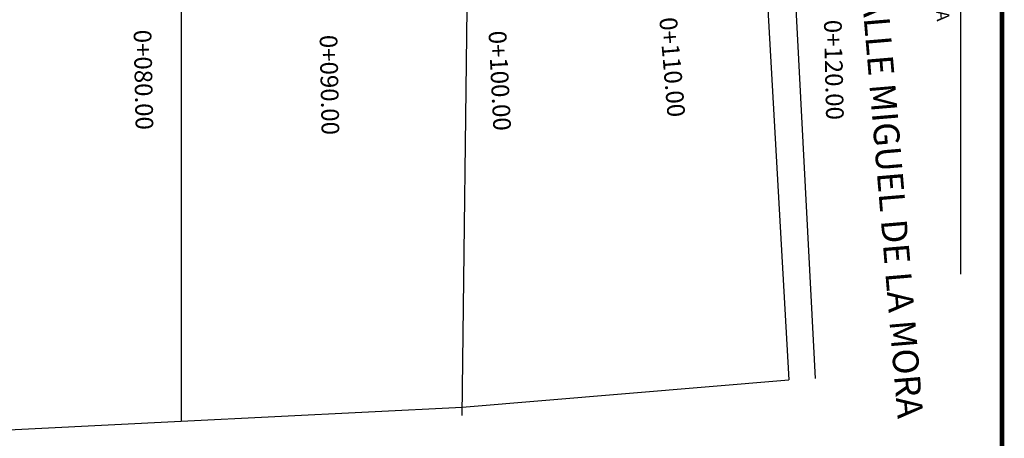
# Model space of a CAD drawing. Units: millimetres. Extents: x 3555 to 4008, y 1484 to 1778.
# Drawn here: x 3818 to 3925, y 1564 to 1610 of the extents above; entities that cross this region are included whole.
import ezdxf
from ezdxf.enums import TextEntityAlignment as Align

# ---------------------------------------------------------------- set-up
doc = ezdxf.new("R2010")
doc.units = ezdxf.units.MM
for name, color, linetype in [('1 MEMBRETE', 7, 'Continuous'), ('CALLE Final', 110, 'Continuous'), ('CVL_EST_TX', 2, 'Continuous')]:
    doc.layers.add(name, color=color, linetype=linetype)
doc.styles.add('MONOTXT4', font='monotxt4.shx')
doc.styles.add('STYLE1', font='arial.ttf')

msp = doc.modelspace()

# ---------------------------------------------------------------- linework, layer by layer
for points in [[(3920.02429, 1582.23678), (3920.02429, 1670.67313)], [(3898.64218, 1617.57729), (3901.2907, 1570.68541)]]:
    msp.add_lwpolyline(points)
at = {"elevation": 0.00885}
msp.add_lwpolyline([(3811.23987, 1612.68449), (3896.88645, 1619.60458), (3901.71022, 1617.49767), (3904.13939, 1570.84846)], dxfattribs=at)
at = {"color": 240, "true_color": 0xed1f24}
for points in [[(3865.72536, 1566.81492), (3866.32506, 1617.12801)], [(3835.08876, 1614.71875), (3835.08876, 1566.19111)]]:
    msp.add_lwpolyline(points, dxfattribs=at)
at = {"color": 240, "true_color": 0xed1f24, "elevation": 0.00885}
msp.add_lwpolyline([(3811.23151, 1565.00781), (3835.08876, 1566.19111), (3865.72536, 1567.71066), (3901.2907, 1570.68541)], dxfattribs=at)
at = {"layer": '1 MEMBRETE', "color": 7, "const_width": 0.51525, "elevation": -410.55687}
msp.add_lwpolyline([(3569.39193, 1489.55108), (3921.19012, 1489.55108, 0.414213562), (3924.49456, 1492.85551), (3924.49456, 1769.63234, 0.414213562), (3921.19012, 1772.93677), (3569.39193, 1772.93677)], format="xyb", dxfattribs=at)

# ---------------------------------------------------------------- texts
at = {"layer": 'CALLE Final', "style": 'STYLE1'}
for s, height, p in [('CAJA DE VALVULA', 1.40625, (3917.41383, 1609.7456, -0.00332)), ('CALLE MIGUEL DE LA MORA', 2.8125, (3913.14259, 1566.40639, -0.00664))]:
    msp.add_text(s, height=height, rotation=274.8362417, dxfattribs=at).set_placement(p, align=Align.RIGHT)
at = {"layer": 'CVL_EST_TX', "color": 251, "true_color": 0x636466, "style": 'MONOTXT4'}
for s, rotation, p in [('0+110.00', 274.8211922, (3888.13324, 1610.22999)), ('0+120.00', 271.2670548, (3906.07348, 1609.95376)), ('0+100.00', 272.8155437, (3869.54219, 1608.76127)), ('0+090.00', 271.1917119, (3851.14577, 1608.31002))]:
    msp.add_text(s, height=1.92212, rotation=rotation, dxfattribs=at).set_placement(p, align=Align.MIDDLE_LEFT)
at = {"layer": 'CVL_EST_TX', "color": 252, "true_color": 0x939598, "style": 'MONOTXT4'}
msp.add_text('0+080.00', height=1.92212, rotation=271.1917119, dxfattribs=at).set_placement((3830.88993, 1608.87015, 0.00273), align=Align.MIDDLE_LEFT)

doc.saveas('drawing.dxf')
